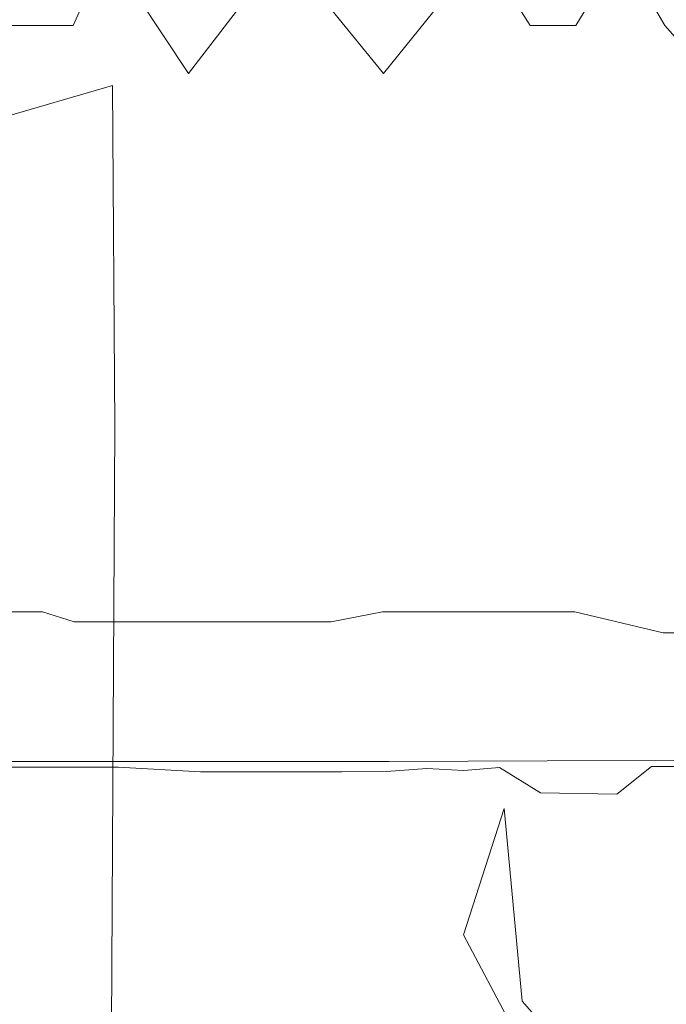
# Model space of a CAD drawing. Extents: x -840 to 794, y 213 to 880.
# Drawn here: x 320 to 333, y 812 to 832 of the extents above; entities that cross this region are included whole.
import ezdxf

# ---------------------------------------------------------------- set-up
doc = ezdxf.new("R2010")
doc.units = 0
doc.header["$LTSCALE"] = 500
doc.header["$MEASUREMENT"] = 0
doc.layers.add('NOVOTERM_CERAMIKA', color=7, linetype='Continuous')
doc.layers.add('NOVOTERM_NOGI', color=7, linetype='Continuous')

msp = doc.modelspace()

# ---------------------------------------------------------------- linework, layer by layer
at = {"layer": 'NOVOTERM_CERAMIKA', "lineweight": 0, "invisible_edges": 15}
for points in [[(297.797, 832.36, 581.737), (304.947, 834.128, 594.565), (332.319, 833.699, 598.745), (324.779, 831.946, 585.774)], [(353.054, 833.888, 678.202), (319.125, 833.615, 672.426), (310.394, 831.464, 658.21), (343.645, 831.731, 663.768)], [(324.779, 831.946, 585.774), (332.319, 833.699, 598.745), (355.77, 832.495, 602.59), (347.948, 830.759, 589.487)], [(290.516, 830.531, 568.47), (297.797, 832.36, 581.737), (324.779, 831.946, 585.774), (317.104, 830.132, 572.362)], [(317.104, 830.132, 572.362), (324.779, 831.946, 585.774), (347.948, 830.759, 589.487), (339.988, 828.966, 575.943)], [(343.645, 831.731, 663.768), (310.394, 831.464, 658.21), (302.164, 829.428, 644.095), (334.772, 829.691, 649.417)], [(309.026, 828.171, 557.851), (317.104, 830.132, 572.362), (339.988, 828.966, 575.943), (331.614, 827.025, 561.289)], [(334.772, 829.691, 649.417), (302.164, 829.428, 644.095), (294.439, 827.497, 630.368), (326.446, 827.758, 635.46)], [(363.428, 829.354, 654.557), (334.772, 829.691, 649.417), (326.446, 827.758, 635.46), (354.618, 827.421, 640.38)], [(331.614, 827.025, 561.289), (339.988, 828.966, 575.943), (360.038, 826.874, 579.315), (351.451, 824.96, 564.528)], [(300.276, 825.971, 541.581), (309.026, 828.171, 557.851), (331.614, 827.025, 561.289), (322.548, 824.849, 544.86)], [(294.439, 827.497, 630.368), (287.223, 825.663, 617.319), (318.675, 825.925, 622.209), (326.446, 827.758, 635.46)], [(326.446, 827.758, 635.46), (318.675, 825.925, 622.209), (346.403, 825.593, 626.938), (354.618, 827.421, 640.38)], [(322.548, 824.849, 544.86), (331.614, 827.025, 561.289), (351.451, 824.96, 564.528), (342.16, 822.814, 547.948)], [(290.587, 823.444, 522.893), (300.276, 825.971, 541.581), (322.548, 824.849, 544.86), (312.513, 822.349, 525.988)], [(318.675, 825.925, 622.209), (311.287, 824.151, 609.38), (338.601, 823.827, 613.938), (346.403, 825.593, 626.938)], [(312.513, 822.349, 525.988), (322.548, 824.849, 544.86), (342.16, 822.814, 547.948), (331.882, 820.348, 528.903)], [(311.287, 824.151, 609.38), (304.112, 822.398, 596.685), (331.03, 822.084, 601.088), (338.601, 823.827, 613.938)], [(338.601, 823.827, 613.938), (331.03, 822.084, 601.088), (353.921, 821.051, 605.215), (361.781, 822.781, 618.211)], [(331.882, 820.348, 528.903), (342.16, 822.814, 547.948), (359.911, 819.714, 550.941), (349.451, 817.292, 531.727)], [(304.112, 822.398, 596.685), (296.978, 820.624, 583.84), (323.507, 820.323, 588.093), (331.03, 822.084, 601.088)], [(331.882, 820.348, 528.903), (320.333, 817.476, 506.717), (301.231, 819.438, 504.006), (312.513, 822.349, 525.988)], [(331.03, 822.084, 601.088), (323.507, 820.323, 588.093), (346.115, 819.304, 592.082), (353.921, 821.051, 605.215)], [(296.978, 820.624, 583.84), (289.713, 818.79, 570.557), (315.85, 818.503, 574.66), (323.507, 820.323, 588.093)], [(323.507, 820.323, 588.093), (315.85, 818.503, 574.66), (338.174, 817.5, 578.511), (346.115, 819.304, 592.082)], [(349.451, 817.292, 531.727), (337.706, 814.472, 509.343), (320.333, 817.476, 506.717), (331.882, 820.348, 528.903)], [(320.333, 817.476, 506.717), (308.071, 814.3, 482.176), (289.244, 816.218, 479.691), (301.231, 819.438, 504.006)], [(315.85, 818.503, 574.66), (307.791, 816.534, 560.128), (329.82, 815.55, 563.831), (338.174, 817.5, 578.511)], [(338.174, 817.5, 578.511), (329.82, 815.55, 563.831), (349.019, 813.702, 567.375), (357.586, 815.63, 582.196)], [(337.706, 814.472, 509.343), (325.248, 811.352, 484.583), (308.071, 814.3, 482.176), (320.333, 817.476, 506.717)], [(307.791, 816.534, 560.128), (299.064, 814.326, 543.834), (320.779, 813.362, 547.37), (329.82, 815.55, 563.831)], [(329.82, 815.55, 563.831), (320.779, 813.362, 547.37), (339.752, 811.541, 550.756), (349.019, 813.702, 567.375)], [(299.064, 814.326, 543.834), (289.404, 811.79, 525.115), (310.773, 810.848, 528.458), (320.779, 813.362, 547.37)], [(325.248, 811.352, 484.583), (312.647, 808.032, 458.238), (295.653, 810.92, 456.065), (308.071, 814.3, 482.176)], [(354.064, 810.277, 511.968), (341.436, 807.23, 486.988), (325.248, 811.352, 484.583), (337.706, 814.472, 509.343)], [(320.779, 813.362, 547.37), (310.773, 810.848, 528.458), (329.505, 809.055, 531.66), (339.752, 811.541, 550.756)]]:
    msp.add_3dface(points, dxfattribs=at)
at = {"layer": 'NOVOTERM_NOGI', "lineweight": 0}
for points, invisible_edges in [([(319.117, 846.403, 76.901), (320.606, 836.545, 76.971), (319.117, 832.312, 77.882), (319.117, 846.403, 76.901)], 15), ([(323.604, 831.334, 80.155), (321.939, 833.842, 77.058), (323.604, 841.027, 76.916), (325.534, 833.841, 77.063)], 11), ([(329.607, 836.798, 123.929), (329.682, 830.956, 127.386), (333.324, 834.071, 123.361), (333.308, 839.547, 120.127)], 15), ([(322.053, 831.084, 128.605), (321.953, 836.932, 125.068), (319.119, 836.24, 123.978), (319.133, 830.235, 127.437)], 15), ([(325.635, 831.03, 128.845), (325.547, 836.813, 125.255), (321.953, 836.932, 125.068), (322.053, 831.084, 128.605)], 15), ([(325.547, 836.813, 125.255), (325.635, 831.03, 128.845), (329.682, 830.956, 127.386), (329.607, 836.798, 123.929)], 15), ([(319.117, 832.312, 77.882), (320.606, 836.545, 76.971), (320.606, 832.31, 77.882), (319.117, 832.312, 77.882)], 11), ([(320.606, 832.31, 77.882), (320.606, 836.545, 76.971), (321.255, 833.843, 77.057), (320.606, 832.31, 77.882)], 15), ([(330.561, 836.544, 76.995), (331.496, 833.841, 77.096), (330.561, 832.306, 77.917), (329.597, 833.84, 77.079)], 15), ([(333.306, 836.544, 77.021), (333.306, 832.307, 77.939), (332.408, 833.841, 77.105), (333.306, 836.544, 77.021)], 13), ([(333.306, 832.307, 77.939), (335.077, 836.544, 77.021), (336.832, 832.304, 77.943), (335.077, 830.307, 84.623)], 7), ([(335.077, 836.544, 77.021), (333.306, 832.307, 77.939), (333.306, 836.544, 77.021), (335.077, 836.544, 77.021)], 15), ([(336.836, 836.088, 124.348), (333.324, 834.071, 123.361), (332.688, 826.762, 131.204), (336.034, 829.351, 131.986)], 15), ([(329.364, 824.093, 134.904), (332.688, 826.762, 131.204), (333.324, 834.071, 123.361), (329.682, 830.956, 127.386)], 15), ([(321.255, 833.843, 77.057), (321.255, 832.31, 77.882), (320.606, 832.31, 77.882), (321.255, 833.843, 77.057)], 15), ([(321.939, 833.842, 77.058), (321.255, 832.31, 77.882), (321.255, 833.843, 77.057), (321.939, 833.842, 77.058)], 15), ([(321.939, 831.336, 80.149), (321.255, 832.31, 77.882), (321.939, 833.842, 77.058), (321.939, 831.336, 80.149)], 13), ([(323.604, 831.334, 80.155), (321.939, 831.336, 80.149), (321.939, 833.842, 77.058), (323.604, 831.334, 80.155)], 11), ([(323.604, 831.334, 80.155), (325.534, 833.841, 77.063), (327.575, 831.331, 80.169), (325.534, 828.622, 91.824)], 14), ([(329.597, 833.84, 77.079), (329.597, 831.331, 80.18), (327.575, 831.331, 80.169), (329.597, 833.84, 77.079)], 15), ([(329.597, 833.84, 77.079), (330.561, 832.306, 77.917), (329.597, 831.331, 80.18), (329.597, 833.84, 77.079)], 14), ([(331.496, 833.841, 77.096), (331.496, 832.307, 77.926), (330.561, 832.306, 77.917), (331.496, 833.841, 77.096)], 15), ([(333.306, 832.307, 77.939), (332.408, 831.333, 80.201), (331.496, 832.307, 77.926), (332.408, 833.841, 77.105)], 11), ([(332.408, 833.841, 77.105), (331.496, 832.307, 77.926), (331.496, 833.841, 77.096), (332.408, 833.841, 77.105)], 15), ([(319.117, 826.606, 100.496), (319.117, 832.312, 77.882), (320.606, 830.312, 84.554), (319.117, 826.606, 100.496)], 15), ([(320.606, 830.312, 84.554), (319.117, 832.312, 77.882), (320.606, 832.31, 77.882), (320.606, 830.312, 84.554)], 15), ([(320.606, 832.31, 77.882), (321.255, 832.31, 77.882), (321.255, 831.336, 80.148), (320.606, 832.31, 77.882)], 14), ([(320.606, 832.31, 77.882), (321.255, 831.336, 80.148), (320.606, 830.312, 84.554), (320.606, 832.31, 77.882)], 15), ([(321.255, 832.31, 77.882), (321.939, 831.336, 80.149), (321.255, 831.336, 80.148), (321.255, 832.31, 77.882)], 15), ([(331.496, 831.333, 80.194), (330.561, 830.307, 84.598), (329.597, 831.331, 80.18), (330.561, 832.306, 77.917)], 15), ([(331.496, 831.333, 80.194), (330.561, 832.306, 77.917), (331.496, 832.307, 77.926), (331.496, 831.333, 80.194)], 13), ([(332.408, 831.333, 80.201), (331.496, 831.333, 80.194), (331.496, 832.307, 77.926), (332.408, 831.333, 80.201)], 15), ([(333.306, 830.309, 84.616), (332.408, 831.333, 80.201), (333.306, 832.307, 77.939), (333.306, 830.309, 84.616)], 15), ([(333.306, 832.307, 77.939), (335.077, 830.307, 84.623), (333.306, 830.309, 84.616), (333.306, 832.307, 77.939)], 15), ([(321.255, 831.336, 80.148), (321.255, 830.312, 84.556), (320.606, 830.312, 84.554), (321.255, 831.336, 80.148)], 15), ([(321.939, 831.336, 80.149), (321.255, 830.312, 84.556), (321.255, 831.336, 80.148), (321.939, 831.336, 80.149)], 15), ([(321.939, 831.336, 80.149), (321.939, 828.625, 91.813), (321.255, 830.312, 84.556), (321.939, 831.336, 80.149)], 15), ([(323.604, 831.334, 80.155), (321.939, 828.625, 91.813), (321.939, 831.336, 80.149), (323.604, 831.334, 80.155)], 15), ([(323.604, 831.334, 80.155), (325.534, 828.622, 91.824), (323.604, 824.57, 109.203), (321.939, 828.625, 91.813)], 15), ([(327.575, 824.568, 109.212), (325.534, 828.622, 91.824), (327.575, 831.331, 80.169), (329.597, 828.62, 91.843)], 15), ([(329.597, 828.62, 91.843), (327.575, 831.331, 80.169), (329.597, 831.331, 80.18), (329.597, 828.62, 91.843)], 15), ([(329.597, 831.331, 80.18), (330.561, 830.307, 84.598), (329.597, 828.62, 91.843), (329.597, 831.331, 80.18)], 15), ([(331.496, 831.333, 80.194), (331.496, 830.308, 84.605), (330.561, 830.307, 84.598), (331.496, 831.333, 80.194)], 15), ([(332.408, 831.333, 80.201), (331.496, 830.308, 84.605), (331.496, 831.333, 80.194), (332.408, 831.333, 80.201)], 15), ([(333.306, 830.309, 84.616), (331.496, 830.308, 84.605), (332.408, 831.333, 80.201), (333.306, 830.309, 84.616)], 15), ([(322.105, 824.137, 136.35), (322.053, 831.084, 128.605), (319.133, 830.235, 127.437), (319.011, 823.278, 135.472)], 12), ([(322.105, 824.137, 136.35), (325.57, 824.298, 136.437), (325.635, 831.03, 128.845), (322.053, 831.084, 128.605)], 15), ([(329.364, 824.093, 134.904), (329.682, 830.956, 127.386), (325.635, 831.03, 128.845), (325.57, 824.298, 136.437)], 15), ([(319.117, 826.606, 100.496), (320.606, 830.312, 84.554), (320.606, 826.604, 100.496), (319.117, 826.606, 100.496)], 15), ([(320.606, 830.312, 84.554), (321.255, 828.625, 91.811), (320.606, 826.604, 100.496), (320.606, 830.312, 84.554)], 15), ([(321.255, 828.625, 91.811), (320.606, 830.312, 84.554), (321.255, 830.312, 84.556), (321.255, 828.625, 91.811)], 15), ([(321.939, 828.625, 91.813), (321.255, 828.625, 91.811), (321.255, 830.312, 84.556), (321.939, 828.625, 91.813)], 15), ([(329.597, 828.62, 91.843), (330.561, 830.307, 84.598), (330.561, 828.621, 91.85), (329.597, 828.62, 91.843)], 15), ([(330.561, 828.621, 91.85), (330.561, 830.307, 84.598), (331.496, 830.308, 84.605), (330.561, 828.621, 91.85)], 15), ([(331.496, 830.308, 84.605), (331.496, 826.601, 100.54), (330.561, 828.621, 91.85), (331.496, 830.308, 84.605)], 15), ([(331.496, 830.308, 84.605), (333.306, 830.309, 84.616), (333.305, 826.601, 100.554), (331.496, 826.601, 100.54)], 15), ([(333.306, 830.309, 84.616), (335.077, 830.307, 84.623), (335.077, 826.6, 100.558), (333.305, 826.601, 100.554)], 15), ([(336.034, 829.351, 131.986), (332.498, 800.714, 154.254), (335.252, 801.386, 154.266), (339.337, 829.944, 132.357)], 15), ([(329.809, 796.424, 154.349), (332.498, 800.714, 154.254), (336.034, 829.351, 131.986), (332.688, 826.762, 131.204)], 15), ([(320.606, 826.604, 100.496), (321.255, 828.625, 91.811), (321.256, 826.604, 100.497), (320.606, 826.604, 100.496)], 15), ([(321.256, 826.604, 100.497), (321.255, 828.625, 91.811), (321.939, 828.625, 91.813), (321.256, 826.604, 100.497)], 15), ([(321.939, 828.625, 91.813), (321.939, 824.571, 109.201), (321.256, 826.604, 100.497), (321.939, 828.625, 91.813)], 15), ([(323.604, 824.57, 109.203), (321.939, 824.571, 109.201), (321.939, 828.625, 91.813), (323.604, 824.57, 109.203)], 15), ([(325.531, 821.776, 121.003), (323.604, 824.57, 109.203), (325.534, 828.622, 91.824), (327.575, 824.568, 109.212)], 15), ([(327.575, 824.568, 109.212), (329.597, 828.62, 91.843), (329.596, 824.568, 109.222), (327.575, 824.568, 109.212)], 15), ([(329.597, 828.62, 91.843), (330.561, 826.6, 100.532), (329.596, 824.568, 109.222), (329.597, 828.62, 91.843)], 15), ([(329.597, 828.62, 91.843), (330.561, 828.621, 91.85), (330.561, 826.6, 100.532), (329.597, 828.62, 91.843)], 15), ([(330.561, 828.621, 91.85), (331.496, 826.601, 100.54), (330.561, 826.6, 100.532), (330.561, 828.621, 91.85)], 15), ([(327.577, 796.073, 156.314), (329.809, 796.424, 154.349), (332.688, 826.762, 131.204), (329.364, 824.093, 134.904)], 15), ([(319.123, 821.174, 123.398), (319.117, 826.606, 100.496), (320.607, 822.854, 116.509), (319.123, 821.174, 123.398)], 15), ([(319.117, 826.606, 100.496), (320.606, 826.604, 100.496), (320.607, 822.854, 116.509), (319.117, 826.606, 100.496)], 15), ([(320.607, 822.854, 116.509), (320.606, 826.604, 100.496), (321.256, 824.571, 109.201), (320.607, 822.854, 116.509)], 15), ([(321.256, 824.571, 109.201), (320.606, 826.604, 100.496), (321.256, 826.604, 100.497), (321.256, 824.571, 109.201)], 15), ([(321.939, 824.571, 109.201), (321.256, 824.571, 109.201), (321.256, 826.604, 100.497), (321.939, 824.571, 109.201)], 15), ([(329.596, 824.568, 109.222), (330.561, 826.6, 100.532), (330.56, 824.569, 109.231), (329.596, 824.568, 109.222)], 15), ([(331.494, 822.852, 116.543), (330.56, 824.569, 109.231), (331.496, 826.601, 100.54), (331.494, 822.852, 116.543)], 15), ([(330.56, 824.569, 109.231), (330.561, 826.6, 100.532), (331.496, 826.601, 100.54), (330.56, 824.569, 109.231)], 15), ([(333.304, 822.853, 116.558), (331.494, 822.852, 116.543), (331.496, 826.601, 100.54), (333.305, 826.601, 100.554)], 15), ([(333.304, 822.853, 116.558), (333.305, 826.601, 100.554), (335.077, 826.6, 100.558), (333.304, 822.853, 116.558)], 15), ([(333.304, 822.853, 116.558), (335.077, 826.6, 100.558), (336.836, 822.852, 116.553), (333.304, 822.853, 116.558)], 15), ([(320.607, 822.854, 116.509), (321.256, 824.571, 109.201), (321.256, 822.853, 116.508), (320.607, 822.854, 116.509)], 15), ([(321.256, 822.853, 116.508), (321.256, 824.571, 109.201), (321.939, 824.571, 109.201), (321.256, 822.853, 116.508)], 15), ([(321.939, 824.571, 109.201), (321.939, 821.776, 121.003), (321.256, 822.853, 116.508), (321.939, 824.571, 109.201)], 15), ([(323.604, 824.57, 109.203), (321.939, 821.776, 121.003), (321.939, 824.571, 109.201), (323.604, 824.57, 109.203)], 15), ([(323.604, 824.57, 109.203), (325.531, 821.776, 121.003), (323.598, 820.881, 124.357), (321.939, 821.776, 121.003)], 15), ([(327.575, 824.568, 109.212), (329.595, 821.775, 121.016), (327.567, 820.881, 124.36), (325.531, 821.776, 121.003)], 15), ([(327.575, 824.568, 109.212), (329.596, 824.568, 109.222), (329.595, 821.775, 121.016), (327.575, 824.568, 109.212)], 15), ([(329.595, 821.775, 121.016), (329.596, 824.568, 109.222), (330.56, 822.852, 116.533), (329.595, 821.775, 121.016)], 15), ([(329.596, 824.568, 109.222), (330.56, 824.569, 109.231), (330.56, 822.852, 116.533), (329.596, 824.568, 109.222)], 15), ([(330.56, 824.569, 109.231), (331.494, 822.852, 116.543), (330.56, 822.852, 116.533), (330.56, 824.569, 109.231)], 15), ([(318.607, 797.823, 159.477), (321.959, 797.773, 158.698), (322.105, 824.137, 136.35), (319.011, 823.278, 135.472)], 15), ([(322.105, 824.137, 136.35), (321.959, 797.773, 158.698), (324.837, 797.448, 157.957), (325.57, 824.298, 136.437)], 14), ([(329.364, 824.093, 134.904), (325.57, 824.298, 136.437), (324.837, 797.448, 157.957), (327.577, 796.073, 156.314)], 15), ([(320.607, 822.854, 116.509), (320.611, 821.174, 123.39), (319.123, 821.174, 123.398), (320.607, 822.854, 116.509)], 15), ([(320.611, 821.174, 123.39), (320.607, 822.854, 116.509), (321.257, 821.776, 121.004), (320.611, 821.174, 123.39)], 15), ([(320.607, 822.854, 116.509), (321.256, 822.853, 116.508), (321.257, 821.776, 121.004), (320.607, 822.854, 116.509)], 15), ([(321.256, 822.853, 116.508), (321.939, 821.776, 121.003), (321.257, 821.776, 121.004), (321.256, 822.853, 116.508)], 15), ([(329.595, 821.775, 121.016), (330.56, 822.852, 116.533), (330.559, 821.776, 121.026), (329.595, 821.775, 121.016)], 15), ([(331.494, 822.852, 116.543), (331.491, 821.174, 123.42), (330.559, 821.776, 121.026), (331.494, 822.852, 116.543)], 15), ([(330.559, 821.776, 121.026), (330.56, 822.852, 116.533), (331.494, 822.852, 116.543), (330.559, 821.776, 121.026)], 15), ([(331.491, 821.174, 123.42), (331.494, 822.852, 116.543), (333.304, 822.853, 116.558), (331.491, 821.174, 123.42)], 15), ([(333.304, 822.853, 116.558), (333.295, 820.733, 124.666), (331.491, 821.174, 123.42), (333.304, 822.853, 116.558)], 15), ([(336.836, 822.852, 116.553), (336.863, 820.734, 124.656), (333.295, 820.733, 124.666), (333.304, 822.853, 116.558)], 15), ([(320.611, 821.174, 123.39), (321.257, 821.776, 121.004), (321.259, 821.174, 123.388), (320.611, 821.174, 123.39)], 15), ([(321.259, 821.174, 123.388), (321.257, 821.776, 121.004), (321.939, 821.776, 121.003), (321.259, 821.174, 123.388)], 15), ([(321.94, 820.881, 124.359), (321.259, 821.174, 123.388), (321.939, 821.776, 121.003), (321.94, 820.881, 124.359)], 15), ([(323.598, 820.881, 124.357), (321.94, 820.881, 124.359), (321.939, 821.776, 121.003), (323.598, 820.881, 124.357)], 15), ([(325.511, 820.562, 124.862), (323.598, 820.881, 124.357), (325.531, 821.776, 121.003), (327.567, 820.881, 124.36)], 15), ([(329.595, 821.775, 121.016), (329.592, 820.881, 124.371), (327.567, 820.881, 124.36), (329.595, 821.775, 121.016)], 15), ([(329.592, 820.881, 124.371), (329.595, 821.775, 121.016), (330.557, 821.173, 123.409), (329.592, 820.881, 124.371)], 15), ([(329.595, 821.775, 121.016), (330.559, 821.776, 121.026), (330.557, 821.173, 123.409), (329.595, 821.775, 121.016)], 15), ([(330.559, 821.776, 121.026), (331.491, 821.174, 123.42), (330.557, 821.173, 123.409), (330.559, 821.776, 121.026)], 15), ([(319.123, 821.174, 123.398), (320.617, 820.732, 124.621), (319.145, 820.372, 125.105), (319.123, 821.174, 123.398)], 15), ([(320.617, 820.732, 124.621), (319.123, 821.174, 123.398), (320.611, 821.174, 123.39), (320.617, 820.732, 124.621)], 15), ([(320.617, 820.732, 124.621), (320.611, 821.174, 123.39), (321.261, 820.881, 124.36), (320.617, 820.732, 124.621)], 15), ([(320.611, 821.174, 123.39), (321.259, 821.174, 123.388), (321.261, 820.881, 124.36), (320.611, 821.174, 123.39)], 15), ([(321.259, 821.174, 123.388), (321.94, 820.881, 124.359), (321.261, 820.881, 124.36), (321.259, 821.174, 123.388)], 15), ([(329.592, 820.881, 124.371), (330.557, 821.173, 123.409), (330.555, 820.881, 124.38), (329.592, 820.881, 124.371)], 15), ([(331.491, 821.174, 123.42), (331.484, 820.732, 124.65), (330.555, 820.881, 124.38), (331.491, 821.174, 123.42)], 15), ([(330.555, 820.881, 124.38), (330.557, 821.173, 123.409), (331.491, 821.174, 123.42), (330.555, 820.881, 124.38)], 15), ([(333.295, 820.733, 124.666), (331.484, 820.732, 124.65), (331.491, 821.174, 123.42), (333.295, 820.733, 124.666)], 15), ([(315.607, 816.681, 247.571), (320.997, 813.536, 248.148), (322.741, 819.33, 233.142), (315.794, 821.071, 231.594)], 15), ([(315.649, 820.691, 224.331), (315.794, 821.071, 231.594), (322.741, 819.33, 233.142), (322.884, 818.534, 224.669)], 15), ([(320.617, 820.732, 124.621), (320.628, 820.372, 125.098), (319.145, 820.372, 125.105), (320.617, 820.732, 124.621)], 15), ([(320.617, 820.732, 124.621), (321.261, 820.881, 124.36), (321.263, 820.732, 124.62), (320.617, 820.732, 124.621)], 15), ([(320.617, 820.732, 124.621), (321.263, 820.732, 124.62), (321.266, 820.562, 124.865), (320.617, 820.732, 124.621)], 15), ([(320.617, 820.732, 124.621), (321.266, 820.562, 124.865), (320.628, 820.372, 125.098), (320.617, 820.732, 124.621)], 15), ([(321.263, 820.732, 124.62), (321.261, 820.881, 124.36), (321.94, 820.881, 124.359), (321.263, 820.732, 124.62)], 15), ([(321.942, 820.562, 124.864), (321.263, 820.732, 124.62), (321.94, 820.881, 124.359), (321.942, 820.562, 124.864)], 15), ([(321.263, 820.732, 124.62), (321.942, 820.562, 124.864), (321.266, 820.562, 124.865), (321.263, 820.732, 124.62)], 15), ([(321.942, 820.562, 124.864), (321.94, 820.881, 124.359), (323.598, 820.881, 124.357), (321.942, 820.562, 124.864)], 15), ([(323.598, 820.881, 124.357), (325.511, 820.562, 124.862), (323.58, 820.164, 125.307), (321.942, 820.562, 124.864)], 15), ([(325.511, 820.562, 124.862), (327.567, 820.881, 124.36), (327.559, 820.562, 124.865), (325.511, 820.562, 124.862)], 15), ([(327.567, 820.881, 124.36), (328.588, 820.732, 124.623), (327.559, 820.562, 124.865), (327.567, 820.881, 124.36)], 15), ([(327.559, 820.562, 124.865), (328.588, 820.732, 124.623), (328.584, 820.562, 124.869), (327.559, 820.562, 124.865)], 15), ([(327.567, 820.881, 124.36), (329.592, 820.881, 124.371), (328.588, 820.732, 124.623), (327.567, 820.881, 124.36)], 15), ([(328.584, 820.562, 124.869), (328.588, 820.732, 124.623), (329.59, 820.732, 124.63), (328.584, 820.562, 124.869)], 15), ([(329.584, 820.372, 125.106), (328.584, 820.562, 124.869), (329.59, 820.732, 124.63), (329.584, 820.372, 125.106)], 15), ([(328.588, 820.732, 124.623), (329.592, 820.881, 124.371), (329.59, 820.732, 124.63), (328.588, 820.732, 124.623)], 15), ([(331.474, 820.372, 125.126), (329.584, 820.372, 125.106), (329.59, 820.732, 124.63), (331.484, 820.732, 124.65)], 14), ([(329.59, 820.732, 124.63), (330.555, 820.881, 124.38), (331.484, 820.732, 124.65), (329.59, 820.732, 124.63)], 15), ([(329.59, 820.732, 124.63), (329.592, 820.881, 124.371), (330.555, 820.881, 124.38), (329.59, 820.732, 124.63)], 15), ([(333.295, 820.733, 124.666), (331.474, 820.372, 125.126), (331.484, 820.732, 124.65), (333.295, 820.733, 124.666)], 15), ([(333.272, 819.941, 125.551), (331.474, 820.372, 125.126), (333.295, 820.733, 124.666), (333.272, 819.941, 125.551)], 15), ([(336.93, 819.946, 125.541), (333.272, 819.941, 125.551), (333.295, 820.733, 124.666), (336.863, 820.734, 124.656)], 15), ([(315.649, 820.691, 224.331), (322.884, 818.534, 224.669), (322.24, 813.6, 217.886), (315.646, 815.449, 217.914)], 15), ([(320.628, 820.372, 125.098), (321.266, 820.562, 124.865), (321.27, 820.372, 125.096), (320.628, 820.372, 125.098)], 15), ([(321.27, 820.372, 125.096), (321.266, 820.562, 124.865), (321.942, 820.562, 124.864), (321.27, 820.372, 125.096)], 15), ([(321.945, 820.163, 125.309), (321.27, 820.372, 125.096), (321.942, 820.562, 124.864), (321.945, 820.163, 125.309)], 15), ([(323.58, 820.164, 125.307), (321.945, 820.163, 125.309), (321.942, 820.562, 124.864), (323.58, 820.164, 125.307)], 14), ([(323.58, 820.164, 125.307), (325.511, 820.562, 124.862), (325.494, 820.164, 125.307), (323.58, 820.164, 125.307)], 15), ([(325.494, 820.164, 125.307), (325.511, 820.562, 124.862), (326.521, 820.372, 125.094), (325.494, 820.164, 125.307)], 15), ([(327.559, 820.562, 124.865), (326.521, 820.372, 125.094), (325.511, 820.562, 124.862), (327.559, 820.562, 124.865)], 15), ([(326.521, 820.372, 125.094), (327.559, 820.562, 124.865), (327.553, 820.372, 125.096), (326.521, 820.372, 125.094)], 15), ([(329.584, 820.372, 125.106), (327.553, 820.372, 125.096), (328.584, 820.562, 124.869), (329.584, 820.372, 125.106)], 15), ([(327.553, 820.372, 125.096), (327.559, 820.562, 124.865), (328.584, 820.562, 124.869), (327.553, 820.372, 125.096)], 15), ([(319.145, 820.372, 125.105), (320.628, 820.372, 125.098), (320.643, 819.938, 125.507), (319.145, 820.372, 125.105)], 14), ([(319.187, 819.442, 125.846), (319.145, 820.372, 125.105), (320.643, 819.938, 125.507), (319.187, 819.442, 125.846)], 15), ([(320.643, 819.938, 125.507), (320.628, 820.372, 125.098), (321.275, 820.163, 125.31), (320.643, 819.938, 125.507)], 13), ([(320.628, 820.372, 125.098), (321.27, 820.372, 125.096), (321.275, 820.163, 125.31), (320.628, 820.372, 125.098)], 15), ([(321.27, 820.372, 125.096), (321.945, 820.163, 125.309), (321.275, 820.163, 125.31), (321.27, 820.372, 125.096)], 15), ([(325.494, 820.164, 125.307), (326.521, 820.372, 125.094), (326.512, 820.164, 125.308), (325.494, 820.164, 125.307)], 15), ([(326.512, 820.164, 125.308), (326.521, 820.372, 125.094), (327.553, 820.372, 125.096), (326.512, 820.164, 125.308)], 11), ([(327.553, 820.372, 125.096), (327.538, 819.938, 125.505), (326.512, 820.164, 125.308), (327.553, 820.372, 125.096)], 15), ([(327.553, 820.372, 125.096), (329.584, 820.372, 125.106), (329.575, 819.938, 125.515), (327.538, 819.938, 125.505)], 14), ([(333.272, 819.941, 125.551), (329.575, 819.938, 125.515), (331.474, 820.372, 125.126), (333.272, 819.941, 125.551)], 11), ([(331.474, 820.372, 125.126), (329.575, 819.938, 125.515), (329.584, 820.372, 125.106), (331.474, 820.372, 125.126)], 15), ([(321.946, 819.937, 125.504), (320.643, 819.938, 125.507), (321.275, 820.163, 125.31), (321.946, 819.937, 125.504)], 15), ([(321.275, 820.163, 125.31), (321.945, 820.163, 125.309), (321.946, 819.937, 125.504), (321.275, 820.163, 125.31)], 14), ([(323.58, 820.164, 125.307), (322.716, 819.938, 125.503), (321.945, 820.163, 125.309), (323.58, 820.164, 125.307)], 15), ([(321.945, 820.163, 125.309), (322.716, 819.938, 125.503), (321.946, 819.937, 125.504), (321.945, 820.163, 125.309)], 15), ([(322.716, 819.938, 125.503), (323.58, 820.164, 125.307), (323.573, 819.938, 125.503), (322.716, 819.938, 125.503)], 15), ([(323.58, 820.164, 125.307), (324.501, 819.939, 125.502), (323.573, 819.938, 125.503), (323.58, 820.164, 125.307)], 15), ([(325.494, 820.164, 125.307), (324.501, 819.939, 125.502), (323.58, 820.164, 125.307), (325.494, 820.164, 125.307)], 11), ([(324.501, 819.939, 125.502), (325.494, 820.164, 125.307), (325.483, 819.939, 125.503), (324.501, 819.939, 125.502)], 15), ([(325.483, 819.939, 125.503), (325.494, 820.164, 125.307), (326.512, 820.164, 125.308), (325.483, 819.939, 125.503)], 13), ([(327.538, 819.938, 125.505), (325.483, 819.939, 125.503), (326.512, 820.164, 125.308), (327.538, 819.938, 125.505)], 15), ([(320.643, 819.938, 125.507), (320.661, 819.441, 125.838), (319.187, 819.442, 125.846), (320.643, 819.938, 125.507)], 15), ([(320.661, 819.441, 125.838), (320.643, 819.938, 125.507), (321.946, 819.937, 125.504), (321.95, 819.441, 125.835)], 15), ([(321.946, 819.937, 125.504), (322.716, 819.938, 125.503), (322.713, 819.696, 125.679), (321.946, 819.937, 125.504)], 15), ([(321.95, 819.441, 125.835), (321.946, 819.937, 125.504), (322.713, 819.696, 125.679), (321.95, 819.441, 125.835)], 15), ([(322.713, 819.696, 125.679), (322.716, 819.938, 125.503), (323.573, 819.938, 125.503), (322.713, 819.696, 125.679)], 15), ([(323.558, 819.442, 125.834), (322.713, 819.696, 125.679), (323.573, 819.938, 125.503), (324.49, 819.698, 125.678)], 15), ([(323.573, 819.938, 125.503), (324.501, 819.939, 125.502), (324.49, 819.698, 125.678), (323.573, 819.938, 125.503)], 15), ([(324.49, 819.698, 125.678), (324.501, 819.939, 125.502), (325.483, 819.939, 125.503), (324.49, 819.698, 125.678)], 15), ([(325.457, 819.443, 125.834), (324.49, 819.698, 125.678), (325.483, 819.939, 125.503), (325.457, 819.443, 125.834)], 15), ([(325.457, 819.443, 125.834), (325.483, 819.939, 125.503), (327.538, 819.938, 125.505), (327.52, 819.442, 125.836)], 15), ([(329.552, 818.896, 126.09), (327.52, 819.442, 125.836), (329.575, 819.938, 125.515), (329.552, 818.896, 126.09)], 15), ([(327.52, 819.442, 125.836), (327.538, 819.938, 125.505), (329.575, 819.938, 125.515), (327.52, 819.442, 125.836)], 15), ([(333.236, 818.903, 126.125), (329.552, 818.896, 126.09), (329.575, 819.938, 125.515), (333.272, 819.941, 125.551)], 15), ([(337.034, 818.913, 126.116), (333.236, 818.903, 126.125), (333.272, 819.941, 125.551), (336.93, 819.946, 125.541)], 11), ([(323.558, 819.442, 125.834), (321.95, 819.441, 125.835), (322.713, 819.696, 125.679), (323.558, 819.442, 125.834)], 15), ([(325.457, 819.443, 125.834), (323.558, 819.442, 125.834), (324.49, 819.698, 125.678), (325.457, 819.443, 125.834)], 15), ([(319.214, 818.897, 126.09), (319.187, 819.442, 125.846), (320.661, 819.441, 125.838), (319.214, 818.897, 126.09)], 15), ([(321.954, 818.896, 126.079), (319.214, 818.897, 126.09), (320.661, 819.441, 125.838), (321.954, 818.896, 126.079)], 15), ([(320.661, 819.441, 125.838), (321.95, 819.441, 125.835), (321.954, 818.896, 126.079), (320.661, 819.441, 125.838)], 15), ([(330.401, 812.442, 247.952), (330.031, 816.365, 231.683), (322.741, 819.33, 233.142), (320.997, 813.536, 248.148)], 15), ([(323.558, 819.442, 125.834), (321.954, 818.896, 126.079), (321.95, 819.441, 125.835), (323.558, 819.442, 125.834)], 15), ([(321.954, 818.896, 126.079), (323.558, 819.442, 125.834), (325.428, 818.899, 126.077), (321.954, 818.896, 126.079)], 15), ([(329.207, 813.794, 223.909), (322.884, 818.534, 224.669), (322.741, 819.33, 233.142), (330.031, 816.365, 231.683)], 15), ([(325.428, 818.899, 126.077), (323.558, 819.442, 125.834), (325.457, 819.443, 125.834), (325.428, 818.899, 126.077)], 15), ([(327.52, 819.442, 125.836), (325.428, 818.899, 126.077), (325.457, 819.443, 125.834), (327.52, 819.442, 125.836)], 15), ([(329.552, 818.896, 126.09), (325.428, 818.899, 126.077), (327.52, 819.442, 125.836), (329.552, 818.896, 126.09)], 15), ([(321.793, 817.835, 126.31), (319.158, 817.837, 126.321), (319.214, 818.897, 126.09), (321.954, 818.896, 126.079)], 15), ([(325.126, 817.84, 126.309), (321.793, 817.835, 126.31), (321.954, 818.896, 126.079), (325.428, 818.899, 126.077)], 15), ([(329.189, 817.836, 126.321), (325.126, 817.84, 126.309), (325.428, 818.899, 126.077), (329.552, 818.896, 126.09)], 15), ([(332.777, 817.847, 126.355), (329.189, 817.836, 126.321), (329.552, 818.896, 126.09), (333.236, 818.903, 126.125)], 15), ([(336.627, 817.862, 126.346), (332.777, 817.847, 126.355), (333.236, 818.903, 126.125), (337.034, 818.913, 126.116)], 15), ([(322.884, 818.534, 224.669), (329.207, 813.794, 223.909), (327.826, 808.738, 217.43), (322.24, 813.6, 217.886)], 15), ([(319.158, 817.837, 126.321), (321.793, 817.835, 126.31), (321.054, 817.319, 126.265), (318.694, 817.321, 126.275)], 11), ([(321.054, 817.319, 126.265), (321.793, 817.835, 126.31), (325.126, 817.84, 126.309), (324.036, 817.324, 126.264)], 7), ([(327.691, 817.32, 126.276), (324.036, 817.324, 126.264), (325.126, 817.84, 126.309), (329.189, 817.836, 126.321)], 15), ([(330.911, 817.331, 126.309), (327.691, 817.32, 126.276), (329.189, 817.836, 126.321), (332.777, 817.847, 126.355)], 14), ([(334.391, 817.348, 126.3), (330.911, 817.331, 126.309), (332.777, 817.847, 126.355), (336.627, 817.862, 126.346)], 14), ([(320.872, 817.238, 118.362), (318.562, 817.242, 118.37), (318.694, 817.321, 126.275), (321.054, 817.319, 126.265)], 15), ([(321.054, 817.319, 126.265), (324.036, 817.324, 126.264), (323.8, 817.244, 118.36), (320.872, 817.238, 118.362)], 15), ([(324.036, 817.324, 126.264), (327.691, 817.32, 126.276), (327.398, 817.241, 118.37), (323.8, 817.244, 118.36)], 14), ([(327.691, 817.32, 126.276), (330.911, 817.331, 126.309), (330.518, 817.258, 118.399), (327.398, 817.241, 118.37)], 15), ([(330.911, 817.331, 126.309), (334.391, 817.348, 126.3), (333.87, 817.272, 118.391), (330.518, 817.258, 118.399)], 15), ([(319.762, 817.227, 101.645), (320.815, 817.216, 84.925), (319.695, 817.205, 77.948), (318.456, 817.222, 84.927)], 15), ([(320.872, 817.238, 118.362), (319.762, 817.227, 101.645), (318.562, 817.242, 118.37), (320.872, 817.238, 118.362)], 15), ([(319.695, 817.205, 77.948), (320.815, 817.216, 84.925), (322.173, 817.208, 77.947), (319.695, 817.205, 77.948)], 11), ([(322.173, 817.208, 77.947), (322.137, 815.676, 76.944), (319.75, 815.673, 76.944), (319.695, 817.205, 77.948)], 15), ([(320.872, 817.238, 118.362), (320.815, 817.216, 84.925), (319.762, 817.227, 101.645), (320.872, 817.238, 118.362)], 15), ([(323.8, 817.244, 118.36), (323.837, 817.221, 84.925), (320.815, 817.216, 84.925), (320.872, 817.238, 118.362)], 15), ([(323.837, 817.221, 84.925), (322.173, 817.208, 77.947), (320.815, 817.216, 84.925), (323.837, 817.221, 84.925)], 15), ([(322.137, 815.676, 76.944), (322.173, 817.208, 77.947), (323.846, 817.109, 76.975), (322.137, 815.676, 76.944)], 13), ([(323.846, 817.109, 76.975), (325.992, 815.208, 76.944), (323.835, 808.777, 76.944), (322.137, 815.676, 76.944)], 15), ([(322.173, 817.208, 77.947), (323.837, 817.221, 84.925), (323.844, 817.211, 77.947), (322.173, 817.208, 77.947)], 15), ([(323.846, 817.109, 76.975), (322.173, 817.208, 77.947), (323.844, 817.211, 77.947), (323.846, 817.109, 76.975)], 15), ([(327.398, 817.241, 118.37), (327.592, 817.227, 84.927), (323.837, 817.221, 84.925), (323.8, 817.244, 118.36)], 15), ([(323.837, 817.221, 84.925), (327.592, 817.227, 84.927), (325.761, 817.212, 77.947), (323.837, 817.221, 84.925)], 15), ([(323.837, 817.221, 84.925), (325.761, 817.212, 77.947), (323.844, 817.211, 77.947), (323.837, 817.221, 84.925)], 15), ([(323.844, 817.211, 77.947), (325.761, 817.212, 77.947), (324.79, 817.195, 77.098), (323.844, 817.211, 77.947)], 15), ([(323.844, 817.211, 77.947), (324.79, 817.195, 77.098), (323.846, 817.109, 76.975), (323.844, 817.211, 77.947)], 15), ([(325.765, 817.111, 76.975), (323.846, 817.109, 76.975), (324.79, 817.195, 77.098), (325.765, 817.111, 76.975)], 15), ([(325.992, 815.208, 76.944), (323.846, 817.109, 76.975), (325.765, 817.111, 76.975), (325.992, 815.208, 76.944)], 13), ([(325.761, 817.212, 77.947), (325.764, 817.196, 77.098), (324.79, 817.195, 77.098), (325.761, 817.212, 77.947)], 15), ([(324.79, 817.195, 77.098), (325.764, 817.196, 77.098), (325.765, 817.111, 76.975), (324.79, 817.195, 77.098)], 15), ([(325.761, 817.212, 77.947), (327.592, 817.227, 84.927), (327.632, 817.219, 77.948), (325.761, 817.212, 77.947)], 15), ([(327.632, 817.219, 77.948), (326.727, 817.198, 77.098), (325.761, 817.212, 77.947), (327.632, 817.219, 77.948)], 15), ([(325.761, 817.212, 77.947), (326.727, 817.198, 77.098), (325.764, 817.196, 77.098), (325.761, 817.212, 77.947)], 15), ([(326.727, 817.198, 77.098), (326.728, 817.113, 76.975), (325.764, 817.196, 77.098), (326.727, 817.198, 77.098)], 15), ([(325.764, 817.196, 77.098), (326.728, 817.113, 76.975), (325.765, 817.111, 76.975), (325.764, 817.196, 77.098)], 13), ([(325.765, 817.111, 76.975), (326.728, 817.113, 76.975), (326.815, 816.615, 76.952), (325.765, 817.111, 76.975)], 15), ([(325.765, 817.111, 76.975), (326.815, 816.615, 76.952), (325.992, 815.208, 76.944), (325.765, 817.111, 76.975)], 15), ([(327.632, 817.219, 77.948), (327.637, 817.203, 77.098), (326.727, 817.198, 77.098), (327.632, 817.219, 77.948)], 15), ([(326.727, 817.198, 77.098), (327.637, 817.203, 77.098), (326.728, 817.113, 76.975), (326.727, 817.198, 77.098)], 15), ([(326.728, 817.113, 76.975), (327.637, 817.203, 77.098), (327.639, 817.118, 76.975), (326.728, 817.113, 76.975)], 15), ([(326.815, 816.615, 76.952), (326.728, 817.113, 76.975), (327.639, 817.118, 76.975), (326.815, 816.615, 76.952)], 13), ([(328.059, 815.366, 76.944), (326.815, 816.615, 76.952), (327.639, 817.118, 76.975), (328.559, 816.704, 76.952)], 15), ([(327.398, 817.241, 118.37), (330.518, 817.258, 118.399), (330.642, 817.262, 84.932), (327.592, 817.227, 84.927)], 15), ([(327.592, 817.227, 84.927), (330.642, 817.262, 84.932), (329.205, 817.238, 77.948), (327.592, 817.227, 84.927)], 15), ([(327.592, 817.227, 84.927), (329.205, 817.238, 77.948), (327.632, 817.219, 77.948), (327.592, 817.227, 84.927)], 15), ([(327.632, 817.219, 77.948), (329.205, 817.238, 77.948), (328.455, 817.179, 77.021), (327.632, 817.219, 77.948)], 15), ([(327.632, 817.219, 77.948), (328.455, 817.179, 77.021), (327.637, 817.203, 77.098), (327.632, 817.219, 77.948)], 15), ([(327.637, 817.203, 77.098), (328.455, 817.179, 77.021), (327.639, 817.118, 76.975), (327.637, 817.203, 77.098)], 13), ([(327.639, 817.118, 76.975), (328.455, 817.179, 77.021), (328.559, 816.704, 76.952), (327.639, 817.118, 76.975)], 15), ([(329.211, 817.137, 76.975), (328.455, 817.179, 77.021), (329.205, 817.238, 77.948), (329.939, 817.201, 77.021)], 6), ([(329.211, 817.137, 76.975), (329.307, 816.742, 76.952), (328.559, 816.704, 76.952), (328.455, 817.179, 77.021)], 15), ([(329.205, 817.238, 77.948), (330.642, 817.262, 84.932), (330.668, 817.257, 77.948), (329.205, 817.238, 77.948)], 15), ([(329.205, 817.238, 77.948), (330.668, 817.257, 77.948), (329.939, 817.201, 77.021), (329.205, 817.238, 77.948)], 15), ([(329.307, 816.742, 76.952), (329.211, 817.137, 76.975), (329.939, 817.201, 77.021), (329.307, 816.742, 76.952)], 15), ([(329.307, 816.742, 76.952), (329.939, 817.201, 77.021), (330.773, 816.686, 76.952), (330.326, 815.583, 76.944)], 13), ([(330.668, 817.257, 77.948), (330.773, 816.686, 76.952), (329.939, 817.201, 77.021), (330.668, 817.257, 77.948)], 15), ([(333.833, 817.27, 84.931), (330.642, 817.262, 84.932), (330.518, 817.258, 118.399), (333.87, 817.272, 118.391)], 15), ([(333.833, 817.27, 84.931), (332.236, 817.265, 77.948), (330.642, 817.262, 84.932), (333.833, 817.27, 84.931)], 15), ([(332.236, 817.265, 77.948), (330.668, 817.257, 77.948), (330.642, 817.262, 84.932), (332.236, 817.265, 77.948)], 15), ([(330.773, 816.686, 76.952), (330.668, 817.257, 77.948), (332.236, 817.265, 77.948), (332.327, 816.656, 76.952)], 15), ([(332.236, 817.265, 77.948), (333.833, 817.27, 84.931), (333.825, 817.264, 77.948), (332.236, 817.265, 77.948)], 15), ([(332.236, 817.265, 77.948), (333.825, 817.264, 77.948), (333.036, 817.218, 77.021), (332.236, 817.265, 77.948)], 15), ([(332.327, 816.656, 76.952), (332.236, 817.265, 77.948), (333.036, 817.218, 77.021), (332.327, 816.656, 76.952)], 11), ([(333.349, 815.296, 76.944), (332.327, 816.656, 76.952), (333.036, 817.218, 77.021), (333.888, 816.692, 76.952)], 15), ([(333.825, 817.264, 77.948), (333.824, 817.216, 77.021), (333.036, 817.218, 77.021), (333.825, 817.264, 77.948)], 13), ([(333.036, 817.218, 77.021), (333.824, 817.216, 77.021), (333.888, 816.692, 76.952), (333.036, 817.218, 77.021)], 15), ([(329.592, 815.686, 76.944), (328.059, 815.366, 76.944), (328.559, 816.704, 76.952), (329.592, 815.686, 76.944)], 15), ([(328.559, 816.704, 76.952), (329.307, 816.742, 76.952), (329.592, 815.686, 76.944), (328.559, 816.704, 76.952)], 15), ([(329.307, 816.742, 76.952), (330.326, 815.583, 76.944), (329.592, 815.686, 76.944), (329.307, 816.742, 76.952)], 15), ([(315.325, 809.431, 259.004), (320.245, 806.537, 259.262), (320.997, 813.536, 248.148), (315.607, 816.681, 247.571)], 15), ([(325.992, 815.208, 76.944), (326.815, 816.615, 76.952), (328.059, 815.366, 76.944), (325.992, 815.208, 76.944)], 15), ([(330.326, 815.583, 76.944), (330.773, 816.686, 76.952), (331.072, 815.402, 76.944), (330.326, 815.583, 76.944)], 15), ([(332.327, 816.656, 76.952), (331.832, 815.294, 76.944), (330.773, 816.686, 76.952), (332.327, 816.656, 76.952)], 11), ([(330.773, 816.686, 76.952), (331.832, 815.294, 76.944), (331.072, 815.402, 76.944), (330.773, 816.686, 76.952)], 15), ([(331.832, 815.294, 76.944), (332.327, 816.656, 76.952), (332.596, 815.258, 76.944), (331.832, 815.294, 76.944)], 15), ([(332.327, 816.656, 76.952), (333.349, 815.296, 76.944), (332.596, 815.258, 76.944), (332.327, 816.656, 76.952)], 15), ([(329.207, 813.794, 223.909), (330.031, 816.365, 231.683), (332.488, 811.722, 231.004), (331.349, 809.729, 223.389)], 6), ([(333.287, 809.18, 247.789), (332.488, 811.722, 231.004), (330.031, 816.365, 231.683), (330.401, 812.442, 247.952)], 2), ([(329.592, 815.686, 76.944), (329.737, 808.783, 76.944), (328.059, 815.366, 76.944), (329.592, 815.686, 76.944)], 15), ([(329.737, 808.783, 76.944), (329.592, 815.686, 76.944), (330.903, 813.374, 76.944), (332.78, 805.552, 76.944)], 15), ([(329.592, 815.686, 76.944), (330.326, 815.583, 76.944), (330.903, 813.374, 76.944), (329.592, 815.686, 76.944)], 15), ([(319.75, 815.673, 76.944), (322.137, 815.676, 76.944), (321.23, 800.2, 76.944), (320.085, 798.769, 76.944)], 15), ([(322.137, 815.676, 76.944), (323.835, 808.777, 76.944), (321.23, 800.2, 76.944), (322.137, 815.676, 76.944)], 15), ([(330.903, 813.374, 76.944), (330.326, 815.583, 76.944), (331.072, 815.402, 76.944), (330.903, 813.374, 76.944)], 15), ([(321.748, 804.392, 207.583), (315.699, 806.201, 208.089), (315.646, 815.449, 217.914), (322.24, 813.6, 217.886)], 12), ([(325.992, 815.208, 76.944), (328.059, 815.366, 76.944), (329.737, 808.783, 76.944), (325.992, 815.208, 76.944)], 15), ([(330.903, 813.374, 76.944), (331.072, 815.402, 76.944), (332.414, 812.629, 76.944), (330.903, 813.374, 76.944)], 15), ([(331.072, 815.402, 76.944), (331.832, 815.294, 76.944), (332.414, 812.629, 76.944), (331.072, 815.402, 76.944)], 15), ([(332.414, 812.629, 76.944), (331.832, 815.294, 76.944), (332.596, 815.258, 76.944), (332.414, 812.629, 76.944)], 15), ([(332.596, 815.258, 76.944), (333.349, 815.296, 76.944), (333.818, 812.631, 76.944), (332.596, 815.258, 76.944)], 15), ([(325.992, 815.208, 76.944), (329.737, 808.783, 76.944), (328.234, 797.148, 76.944), (323.835, 808.777, 76.944)], 15), ([(332.414, 812.629, 76.944), (332.596, 815.258, 76.944), (333.818, 812.631, 76.944), (332.414, 812.629, 76.944)], 15), ([(332.488, 811.722, 231.004), (333.287, 809.18, 247.789), (337.743, 814.102, 247.213), (335.657, 812.361, 230.356)], 9), ([(334.042, 806.699, 259.444), (339.725, 808.684, 259.153), (337.743, 814.102, 247.213), (333.287, 809.18, 247.789)], 15), ([(327.826, 808.738, 217.43), (329.207, 813.794, 223.909), (331.349, 809.729, 223.389), (329.534, 806.51, 217.53)], 11), ([(330.782, 809.693, 259.355), (330.401, 812.442, 247.952), (320.997, 813.536, 248.148), (320.245, 806.537, 259.262)], 15), ([(325.811, 799.976, 207.162), (321.748, 804.392, 207.583), (322.24, 813.6, 217.886), (327.826, 808.738, 217.43)], 15), ([(330.903, 813.374, 76.944), (332.414, 812.629, 76.944), (334.488, 802.909, 76.944), (332.78, 805.552, 76.944)], 15), ([(334.488, 802.909, 76.944), (332.414, 812.629, 76.944), (333.818, 812.631, 76.944), (335.571, 802.916, 76.944)], 15), ([(334.042, 806.699, 259.444), (333.287, 809.18, 247.789), (330.401, 812.442, 247.952), (330.782, 809.693, 259.355)], 15)]:
    msp.add_3dface(points, dxfattribs=dict(at, invisible_edges=invisible_edges))
msp.add_3dface([(327.575, 831.331, 80.169), (325.534, 833.841, 77.063), (327.575, 841.027, 76.92), (329.597, 833.84, 77.079)], dxfattribs=at)

doc.saveas('drawing.dxf')
